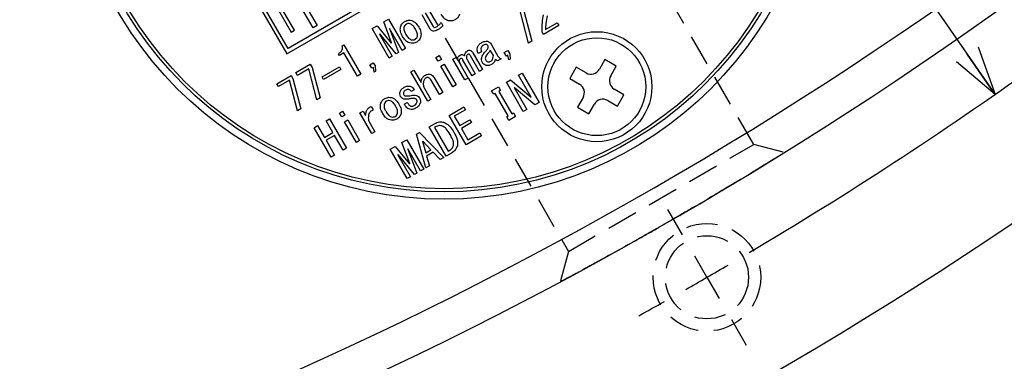
# Model space of a CAD drawing. Extents: x 0 to 1685, y 0 to 1188.
# Drawn here: x 1371 to 1451, y 459 to 487 of the extents above; entities that cross this region are included whole.
import ezdxf

# ---------------------------------------------------------------- set-up
doc = ezdxf.new("R2010")
doc.units = 0
doc.header["$LTSCALE"] = 2
doc.linetypes.add('HIDDEN', pattern=[1.905, 1.27, -0.635])
doc.layers.get('0').update_dxf_attribs({"linetype": 'CONTINUOUS'})
doc.styles.add('SLDTEXTSTYLE0', font='TXT', dxfattribs={"width": 0.7, "bigfont": 'bigfont'})
doc.dimstyles.new('SLDDIMSTYLE0', dxfattribs={"dimtxt": 7, "dimasz": 4, "dimexe": 0, "dimexo": 0.0625, "dimgap": 1.75, "dimtad": 3, "dimdec": 3, "dimrnd": 1e-09, "dimzin": 12, "dimtxsty": 'SLDTEXTSTYLE0', "dimblk1": 'OPEN30', "dimblk2": 'OPEN30', "dimsah": 1, "dimcen": 0, "dimazin": 3, "dimtol": 1, "dimtp": 0.2, "dimtm": 0.2, "dimtfac": 1, "dimtdec": 1, "dimtmove": 0, "dimatfit": 3, "dimtolj": 1})
doc.dimstyles.new('SLDDIMSTYLE1', dxfattribs={"dimtxt": 7, "dimasz": 4, "dimexe": 0, "dimexo": 0.0625, "dimgap": 1.75, "dimtad": 3, "dimdec": 4, "dimlfac": 2, "dimzin": 12, "dimtxsty": 'SLDTEXTSTYLE0', "dimblk1": 'OPEN30', "dimblk2": 'OPEN30', "dimsah": 1, "dimcen": 0.09, "dimazin": 3, "dimtfac": 1, "dimtdec": 3, "dimtofl": 0, "dimtmove": 0, "dimatfit": 3, "dimtolj": 1, "dimtzin": 12})

# ---------------------------------------------------------------- blocks, each defined once
blk = doc.blocks.new('_OPEN30')
at = {"color": 0, "linetype": 'BYBLOCK'}
for p, q in [((-1, 0.267949), (0, 0)), ((0, 0), (-1, -0.267949)), ((0, 0), (-1, 0))]:
    blk.add_line(p, q, dxfattribs=at)
blk = doc.blocks.new('_D_1')
at = {"color": 7, "linetype": 'CONTINUOUS'}
blk.add_line((1070.523, 1028.102), (1450.665, 481.249), dxfattribs=at)
blk.add_arc((1260.594, 754.675), 333, 121.44529, 125.14903, dxfattribs=at)
at = {"color": 7, "linetype": 'CONTINUOUS', "xscale": 4, "yscale": 4}
for p, rotation in [((1070.523, 1028.102, 136.738), 124.8049164098295), ((1450.665, 481.249, 136.738), 304.8049164098294)]:
    blk.add_blockref('_OPEN30', p, dxfattribs=dict(at, rotation=rotation))
at = {"color": 7, "linetype": 'CONTINUOUS', "attachment_point": 1, "rotation": 304.80492, "style": 'SLDTEXTSTYLE0'}
for s, insert, char_height in [('%%c', (1123.2, 968.132), 7), ('666', (1127.617, 961.777), 7), ('±0.2', (1135.625, 947.498), 5.6)]:
    blk.add_mtext(s, dxfattribs=dict(at, insert=insert, char_height=char_height))
blk = doc.blocks.new('_D_6')
at = {"color": 7, "linetype": 'CONTINUOUS'}
for p, q in [((1260.594, 1101.175), (1260.594, 1113.238)), ((1566.734, 931.425), (1571.119, 933.957))]:
    blk.add_line(p, q, dxfattribs=at)
blk.add_arc((1260.594, 754.675), 356.563, 30, 90, dxfattribs=at)
at = {"color": 7, "linetype": 'CONTINUOUS', "xscale": 4, "yscale": 4}
for p, rotation in [((1260.594, 1111.238, 136.738), 179.67863494239), ((1569.387, 932.957, 136.738), 300.3213650576102)]:
    blk.add_blockref('_OPEN30', p, dxfattribs=dict(at, rotation=rotation))
at = {"color": 7, "linetype": 'CONTINUOUS', "insert": (1473.459, 1052.01), "char_height": 7, "attachment_point": 1, "rotation": 323.12416, "style": 'SLDTEXTSTYLE0'}
blk.add_mtext('60°', dxfattribs=at)
blk = doc.blocks.new('SW_CENTERMARKSYMBOL_2')
at = {"color": 0, "linetype": 'CONTINUOUS'}
for p, q in [((164.5, -284.922), (163.3, -282.844)), ((166.5, -288.386), (165.5, -286.654)), ((166.5, -288.386), (167.5, -290.119)), ((168.5, -291.851), (169.7, -293.929))]:
    blk.add_line(p, q, dxfattribs=at)
for start, end in [(300.68824, 305.48547), (300, 300.34412), (299.65588, 300), (298.89882, 299.31176)]:
    blk.add_arc((0, 0), 333, start, end, dxfattribs=at)

msp = doc.modelspace()

# ---------------------------------------------------------------- linework, layer by layer
at = {"color": 7, "linetype": 'HIDDEN'}
for p, q in [((1430.922058, 477.158961), (1409.422058, 514.398054)), ((1394.266614, 505.648054), (1415.766614, 468.408961)), ((1415.766614, 468.408961), (1430.922058, 477.158961)), ((1433.330965, 476.513497), (1430.922058, 477.158961)), ((1415.766614, 468.408961), (1415.122012, 466.003274))]:
    msp.add_line(p, q, dxfattribs=at)
at = {"color": 7, "linetype": 'CONTINUOUS'}
for p, q in [((1385.376892, 497.305503), (1392.736892, 484.557609)), ((1392.854021, 484.994737), (1385.772253, 497.260718)), ((1393.373251, 486.495404), (1387.352367, 496.92388)), ((1387.075239, 496.76388), (1393.096123, 486.335404)), ((1399.505096, 488.834737), (1392.854021, 484.994737)), ((1394.888913, 486.687828), (1393.497726, 489.097434)), ((1394.115965, 488.796782), (1395.222406, 486.88037)), ((1392.736892, 484.557609), (1399.942224, 488.717609)), ((1412.501026, 485.443092), (1411.852308, 487.961959)), ((1412.125999, 488.085878), (1412.784613, 485.60682)), ((1400.665672, 487.177781), (1401.060227, 487.405578)), ((1401.310813, 485.462398), (1400.665672, 487.177781)), ((1401.060227, 487.405578), (1402.447835, 485.00217)), ((1404.466668, 486.59396), (1403.794352, 487.758447)), ((1404.056932, 487.910047), (1404.700774, 486.794881)), ((1405.350952, 487.120942), (1405.500444, 486.862015)), ((1393.096123, 486.335404), (1393.373251, 486.495404)), ((1395.222406, 486.88037), (1394.888913, 486.687828)), ((1399.71262, 486.627536), (1400.123158, 486.864561)), ((1401.100228, 484.224128), (1399.71262, 486.627536)), ((1400.123158, 486.864561), (1401.286153, 485.448161)), ((1401.14646, 486.649814), (1401.137784, 486.644805)), ((1401.137784, 486.644805), (1401.880662, 484.674712)), ((1402.185255, 484.850569), (1401.14646, 486.649814)), ((1413.721682, 486.147837), (1413.608311, 486.344202)), ((1414.979327, 486.873939), (1413.721682, 486.147837)), ((1413.882871, 486.552039), (1414.8446, 487.107293)), ((1414.8446, 487.107293), (1414.979327, 486.873939)), ((1400.348673, 486.189211), (1400.324013, 486.174974)), ((1400.324013, 486.174974), (1401.362808, 484.375729)), ((1401.683384, 484.560814), (1400.348673, 486.189211)), ((1412.784613, 485.60682), (1412.501026, 485.443092)), ((1397.262632, 485.213035), (1397.41059, 485.298459)), ((1397.41059, 485.298459), (1398.798199, 482.895051)), ((1401.286153, 485.448161), (1401.310813, 485.462398)), ((1402.447835, 485.00217), (1402.185255, 484.850569)), ((1408.665536, 484.739915), (1408.394279, 484.583304)), ((1409.631004, 484.426018), (1409.374733, 484.869893)), ((1409.445109, 485.3544), (1410.007482, 484.380341)), ((1410.524235, 484.662249), (1410.816041, 484.830723)), ((1410.816041, 484.830723), (1410.972652, 484.559466)), ((1397.040536, 484.43026), (1396.95643, 484.575935)), ((1397.402211, 484.639074), (1397.040536, 484.43026)), ((1398.506392, 482.726576), (1397.402211, 484.639074)), ((1401.362808, 484.375729), (1401.100228, 484.224128)), ((1401.880662, 484.674712), (1401.683384, 484.560814)), ((1404.932508, 484.27795), (1405.195088, 484.42955)), ((1405.117593, 483.957373), (1404.932508, 484.27795)), ((1405.380173, 484.108974), (1405.117593, 483.957373)), ((1405.195088, 484.42955), (1405.380173, 484.108974)), ((1406.319448, 484.125191), (1406.582028, 484.276792)), ((1407.294175, 482.436915), (1406.319448, 484.125191)), ((1406.582028, 484.276792), (1406.703045, 484.067184)), ((1407.886008, 482.778609), (1407.146196, 484.060001)), ((1407.501319, 484.051313), (1408.148588, 482.93021)), ((1408.49017, 483.127423), (1407.757477, 484.396485)), ((1407.95599, 484.659054), (1408.752751, 483.279024)), ((1410.269323, 484.154617), (1409.973406, 483.983769)), ((1410.692709, 484.370442), (1410.524235, 484.662249)), ((1410.824228, 484.446374), (1410.692709, 484.370442)), ((1410.881268, 484.062831), (1410.824228, 484.446374)), ((1411.004567, 484.134018), (1410.881268, 484.062831)), ((1410.972652, 484.559466), (1411.004567, 484.134018)), ((1418.757456, 484.092452), (1418.299123, 483.298595)), ((1419.681216, 483.559119), (1418.757456, 484.092452)), ((1393.489697, 483.03473), (1394.661033, 483.711001)), ((1394.536833, 483.328156), (1393.624424, 482.801376)), ((1395.185552, 480.809288), (1394.536833, 483.328156)), ((1394.661033, 483.711001), (1394.810525, 483.452074)), ((1394.810525, 483.452074), (1395.469138, 480.973017)), ((1395.635128, 482.678734), (1397.040731, 483.49026)), ((1397.158585, 483.286132), (1395.752981, 482.474607)), ((1397.040731, 483.49026), (1397.158585, 483.286132)), ((1399.521645, 483.673191), (1399.813452, 483.841666)), ((1399.69012, 483.381384), (1399.521645, 483.673191)), ((1399.821638, 483.457317), (1399.69012, 483.381384)), ((1399.813452, 483.841666), (1399.970062, 483.570409)), ((1399.878679, 483.073774), (1399.821638, 483.457317)), ((1400.001977, 483.14496), (1399.878679, 483.073774)), ((1399.970062, 483.570409), (1400.001977, 483.14496)), ((1402.873423, 483.089136), (1403.136003, 483.240737)), ((1404.261031, 480.685728), (1402.873423, 483.089136)), ((1403.136003, 483.240737), (1403.719732, 482.229689)), ((1405.345389, 483.562818), (1405.60797, 483.714419)), ((1406.320116, 481.874542), (1405.345389, 483.562818)), ((1405.60797, 483.714419), (1406.582697, 482.026142)), ((1406.909486, 483.709619), (1407.556755, 482.588515)), ((1408.752751, 483.279024), (1408.49017, 483.127423)), ((1416.412446, 483.464108), (1415.879112, 482.540348)), ((1417.206302, 483.005775), (1416.412446, 483.464108)), ((1419.222883, 482.765262), (1419.681216, 483.559119)), ((1391.911476, 482.123544), (1393.082812, 482.799815)), ((1392.958612, 482.416969), (1392.046203, 481.89019)), ((1393.60733, 479.898102), (1392.958612, 482.416969)), ((1393.082812, 482.799815), (1393.232303, 482.540888)), ((1393.232303, 482.540888), (1393.890917, 480.061831)), ((1393.624424, 482.801376), (1393.489697, 483.03473)), ((1395.752981, 482.474607), (1395.635128, 482.678734)), ((1398.798199, 482.895051), (1398.506392, 482.726576)), ((1405.222759, 481.240982), (1404.547016, 482.411405)), ((1404.759765, 482.649315), (1405.48534, 481.392583)), ((1407.556755, 482.588515), (1407.294175, 482.436915)), ((1408.148588, 482.93021), (1407.886008, 482.778609)), ((1410.690343, 482.238947), (1411.043799, 482.443015)), ((1411.043799, 482.443015), (1412.724274, 481.013026)), ((1411.689061, 482.815557), (1411.980868, 482.984032)), ((1412.728383, 481.015399), (1411.689061, 482.815557)), ((1411.980868, 482.984032), (1413.368476, 480.580624)), ((1415.879112, 482.540348), (1416.672969, 482.082015)), ((1392.046203, 481.89019), (1391.911476, 482.123544)), ((1403.162607, 481.628556), (1402.91601, 481.486183)), ((1404.004477, 481.736495), (1404.523611, 480.837329)), ((1406.582697, 482.026142), (1406.320116, 481.874542)), ((1409.490238, 481.546066), (1410.045081, 481.866405)), ((1409.658712, 481.254259), (1409.490238, 481.546066)), ((1410.045081, 481.866405), (1410.213556, 481.574598)), ((1410.213556, 481.574598), (1410.077927, 481.496293)), ((1410.077927, 481.496293), (1411.140978, 479.655035)), ((1412.077952, 479.835539), (1410.690343, 482.238947)), ((1411.343293, 481.810377), (1411.330963, 481.803259)), ((1411.330963, 481.803259), (1412.369758, 480.004014)), ((1413.02324, 480.381302), (1411.343293, 481.810377)), ((1420.30956, 481.214108), (1419.515703, 481.672442)), ((1395.469138, 480.973017), (1395.185552, 480.809288)), ((1404.523611, 480.837329), (1404.261031, 480.685728)), ((1405.48534, 481.392583), (1405.222759, 481.240982)), ((1409.786121, 481.327818), (1409.658712, 481.254259)), ((1410.849172, 479.48656), (1409.786121, 481.327818)), ((1412.724274, 481.013026), (1412.728383, 481.015399)), ((1416.965789, 480.989194), (1416.507456, 480.195338)), ((1418.98237, 480.748681), (1419.776227, 480.290348)), ((1419.776227, 480.290348), (1420.30956, 481.214108)), ((1393.890917, 480.061831), (1393.60733, 479.898102)), ((1397.041402, 479.722017), (1397.303982, 479.873618)), ((1397.303982, 479.873618), (1397.489067, 479.553042)), ((1398.711928, 479.732988), (1398.974509, 479.884588)), ((1398.974509, 479.884588), (1399.180949, 479.527023)), ((1399.640321, 480.268995), (1399.811168, 479.973079)), ((1402.346692, 480.450576), (1402.593289, 480.592949)), ((1406.004999, 479.533862), (1407.209215, 480.229117)), ((1407.343942, 479.995763), (1406.431533, 479.468983)), ((1407.209215, 480.229117), (1407.343942, 479.995763)), ((1412.369758, 480.004014), (1412.077952, 479.835539)), ((1413.368476, 480.580624), (1413.02324, 480.381302)), ((1416.507456, 480.195338), (1417.431216, 479.662004)), ((1417.431216, 479.662004), (1417.88955, 480.455861)), ((1395.951808, 479.09294), (1396.243615, 479.261415)), ((1396.507063, 478.131212), (1395.951808, 479.09294)), ((1396.243615, 479.261415), (1397.631223, 476.858007)), ((1397.226487, 479.401441), (1397.041402, 479.722017)), ((1397.489067, 479.553042), (1397.226487, 479.401441)), ((1397.454283, 479.006886), (1397.716864, 479.158487)), ((1397.716864, 479.158487), (1398.69159, 477.47021)), ((1399.686655, 478.044711), (1398.711928, 479.732988)), ((1399.422983, 479.107808), (1399.949235, 478.196312)), ((1407.392607, 477.130454), (1406.004999, 479.533862)), ((1406.431533, 479.468983), (1406.880534, 478.691289)), ((1406.880534, 478.691289), (1407.718964, 479.175357)), ((1407.718964, 479.175357), (1407.853691, 478.942003)), ((1410.721763, 479.413001), (1410.849172, 479.48656)), ((1410.890238, 479.121195), (1410.721763, 479.413001)), ((1411.445081, 479.441534), (1410.890238, 479.121195)), ((1411.140978, 479.655035), (1411.276606, 479.73334)), ((1411.276606, 479.73334), (1411.445081, 479.441534)), ((1394.96542, 478.523449), (1395.257227, 478.691923)), ((1396.353028, 476.120041), (1394.96542, 478.523449)), ((1395.257227, 478.691923), (1395.812481, 477.730195)), ((1398.42901, 477.318609), (1397.454283, 479.006886)), ((1404.389788, 478.60132), (1404.817223, 478.8481)), ((1405.777397, 476.197912), (1404.389788, 478.60132)), ((1404.95195, 478.614746), (1404.816322, 478.536441)), ((1404.816322, 478.536441), (1405.934476, 476.59974)), ((1407.853691, 478.942003), (1407.015261, 478.457935)), ((1407.015261, 478.457935), (1407.549687, 477.532283)), ((1395.812481, 477.730195), (1396.507063, 478.131212)), ((1396.641789, 477.897858), (1395.947208, 477.496841)), ((1395.947208, 477.496841), (1396.644835, 476.288515)), ((1397.339417, 476.689532), (1396.641789, 477.897858)), ((1398.69159, 477.47021), (1398.42901, 477.318609)), ((1399.949235, 478.196312), (1399.686655, 478.044711)), ((1402.153975, 477.310472), (1402.54853, 477.538269)), ((1402.54853, 477.538269), (1403.936139, 475.134861)), ((1403.337641, 477.993862), (1403.584238, 478.136235)), ((1404.108757, 475.234522), (1403.337641, 477.993862)), ((1403.584238, 478.136235), (1405.588339, 476.088759)), ((1408.658472, 477.861302), (1407.392607, 477.130454)), ((1407.549687, 477.532283), (1408.523745, 478.094656)), ((1408.523745, 478.094656), (1408.658472, 477.861302)), ((1397.631223, 476.858007), (1397.339417, 476.689532)), ((1401.200923, 476.760228), (1401.611461, 476.997252)), ((1402.588531, 474.35682), (1401.200923, 476.760228)), ((1401.611461, 476.997252), (1402.774456, 475.580852)), ((1402.799116, 475.59509), (1402.153975, 477.310472)), ((1402.634764, 476.782505), (1402.626087, 476.777496)), ((1402.626087, 476.777496), (1403.368965, 474.807403)), ((1403.673558, 474.98326), (1402.634764, 476.782505)), ((1403.850557, 477.418685), (1403.825898, 477.404448)), ((1403.825898, 477.404448), (1404.098451, 476.476779)), ((1404.517666, 476.718813), (1403.850557, 477.418685)), ((1404.098451, 476.476779), (1404.517666, 476.718813)), ((1405.934476, 476.59974), (1406.070105, 476.678045)), ((1396.644835, 476.288515), (1396.353028, 476.120041)), ((1401.836976, 476.321903), (1401.812317, 476.307666)), ((1401.812317, 476.307666), (1402.851111, 474.50842)), ((1403.171688, 474.693505), (1401.836976, 476.321903)), ((1404.714042, 476.521052), (1404.171528, 476.207832)), ((1404.171528, 476.207832), (1404.404673, 475.405369)), ((1405.292422, 475.917912), (1404.714042, 476.521052)), ((1405.588339, 476.088759), (1405.292422, 475.917912)), ((1406.204832, 476.444692), (1405.777397, 476.197912)), ((1402.774456, 475.580852), (1402.799116, 475.59509)), ((1403.936139, 475.134861), (1403.673558, 474.98326)), ((1404.404673, 475.405369), (1404.108757, 475.234522)), ((1402.851111, 474.50842), (1402.588531, 474.35682)), ((1403.368965, 474.807403), (1403.171688, 474.693505))]:
    msp.add_line(p, q, dxfattribs=at)
for centre, radius in [((1405.594336, 503.527863), 30.85), ((1405.594336, 503.527863), 30.25), ((1405.594336, 503.527863), 30), ((1418.094336, 481.877228), 4.5), ((1418.094336, 481.877228), 4)]:
    msp.add_circle(centre, radius, dxfattribs=at)
at = {"color": 7, "linetype": 'HIDDEN'}
for radius in [4.4, 3.4, 3.4]:
    msp.add_circle((1427.094336, 466.288771), radius, dxfattribs=at)
at = {"color": 7, "linetype": 'CONTINUOUS'}
for centre, radius, start, end in [((1260.594336, 754.67523), 324.5, 216.63606469, 323.36393531), ((1260.594336, 754.67523), 327.5, 216.5750068, 323.4249932), ((1260.594336, 754.67523), 342.5, 218.70595583, 321.29404417), ((1417.606302, 483.698595), 0.8, 240, 330), ((1419.915703, 482.365262), 0.8, 150, 240), ((1416.272969, 481.389194), 0.8, 330, 60), ((1418.58237, 480.055861), 0.8, 60, 150)]:
    msp.add_arc(centre, radius, start, end, dxfattribs=at)
for points, knots in [([(1402.030881, 486.74944), (1402.071486, 486.856999), (1402.144083, 487.049307), (1402.311666, 487.165862), (1402.385517, 487.217226)], [0, 0, 0, 0, 0.559311505, 1, 1, 1, 1]), ([(1402.385517, 487.217226), (1402.488825, 487.260995), (1402.673703, 487.339324), (1402.869314, 487.300478), (1402.95562, 487.283338)], [0, 0, 0, 0, 0.5587852644, 1, 1, 1, 1]), ([(1402.95562, 487.283338), (1403.0258, 487.254935), (1403.166351, 487.19805), (1403.362709, 487.007056), (1403.466656, 486.843634), (1403.530186, 486.743754)], [0, 0, 0, 0, 0.279413543, 0.559593242, 1, 1, 1, 1]), ([(1404.976357, 486.773151), (1405.056134, 486.827637), (1405.19868, 486.924994), (1405.304399, 487.061037), (1405.350952, 487.120942)], [0, 0, 0, 0, 0.55965905, 1, 1, 1, 1]), ([(1405.934781, 487.277178), (1405.865673, 487.304765), (1405.727291, 487.360006), (1405.532421, 487.5458), (1405.429958, 487.706323), (1405.367334, 487.804432)], [0, 0, 0, 0, 0.279480611, 0.559628018, 1, 1, 1, 1]), ([(1406.516687, 487.351322), (1406.411553, 487.305406), (1406.223493, 487.223273), (1406.023132, 487.260682), (1405.934781, 487.277178)], [0, 0, 0, 0, 0.559041784, 1, 1, 1, 1]), ([(1406.85952, 487.811076), (1406.820613, 487.705677), (1406.75108, 487.517314), (1406.588357, 487.402077), (1406.516687, 487.351322)], [0, 0, 0, 0, 0.559555604, 1, 1, 1, 1]), ([(1413.608311, 486.344202), (1413.608975, 486.610592), (1413.610162, 487.086361), (1413.691561, 487.554841), (1413.727383, 487.761012)], [0, 0, 0, 0, 0.55991366, 1, 1, 1, 1]), ([(1414.019111, 487.682844), (1413.980686, 487.473256), (1413.912072, 487.098996), (1413.891793, 486.719163), (1413.882871, 486.552039)], [0, 0, 0, 0, 0.560005439, 1, 1, 1, 1]), ([(1402.210892, 485.982059), (1402.13646, 486.117195), (1402.003928, 486.357814), (1402.022667, 486.630082), (1402.030881, 486.74944)], [0, 0, 0, 0, 0.5616175242, 1, 1, 1, 1]), ([(1402.318794, 486.734828), (1402.313021, 486.675871), (1402.301447, 486.557664), (1402.367917, 486.353995), (1402.438812, 486.220358), (1402.482149, 486.138669)], [0, 0, 0, 0, 0.278921126, 0.5592241, 1, 1, 1, 1]), ([(1402.513653, 486.995288), (1402.462758, 486.957156), (1402.371678, 486.888917), (1402.334984, 486.782), (1402.318794, 486.734828)], [0, 0, 0, 0, 0.558794953, 1, 1, 1, 1]), ([(1402.824318, 487.026693), (1402.764148, 487.038111), (1402.656695, 487.058502), (1402.557363, 487.014605), (1402.513653, 486.995288)], [0, 0, 0, 0, 0.559967064, 1, 1, 1, 1]), ([(1403.258929, 486.587144), (1403.198689, 486.691534), (1403.091582, 486.87714), (1402.905669, 486.981171), (1402.824318, 487.026693)], [0, 0, 0, 0, 0.562425221, 1, 1, 1, 1]), ([(1403.415165, 486.003315), (1403.421248, 486.060944), (1403.43344, 486.176464), (1403.370397, 486.376339), (1403.301218, 486.507169), (1403.258929, 486.587144)], [0, 0, 0, 0, 0.2790003188, 0.5592622817, 1, 1, 1, 1]), ([(1403.530186, 486.743754), (1403.602935, 486.610654), (1403.732497, 486.37361), (1403.712046, 486.106035), (1403.703078, 485.988703)], [0, 0, 0, 0, 0.561501047, 1, 1, 1, 1]), ([(1405.074094, 486.518441), (1405.01641, 486.488262), (1404.901433, 486.428109), (1404.716417, 486.397607), (1404.554044, 486.466059), (1404.495856, 486.551235), (1404.466668, 486.59396)], [0, 0, 0, 0, 0.281412357, 0.560919962, 0.779753251, 1, 1, 1, 1]), ([(1404.700774, 486.794881), (1404.716511, 486.773349), (1404.740181, 486.740963), (1404.79031, 486.722319), (1404.869147, 486.717696), (1404.92874, 486.74852), (1404.976357, 486.773151)], [0, 0, 0, 0, 0.249334339, 0.375016847, 0.500611713, 1, 1, 1, 1]), ([(1405.500444, 486.862015), (1405.425661, 486.791793), (1405.292161, 486.666435), (1405.140707, 486.563649), (1405.074094, 486.518441)], [0, 0, 0, 0, 0.560175097, 1, 1, 1, 1]), ([(1402.778339, 485.454805), (1402.709231, 485.482392), (1402.570849, 485.537633), (1402.375979, 485.723428), (1402.273516, 485.88395), (1402.210892, 485.982059)], [0, 0, 0, 0, 0.279480611, 0.559628018, 1, 1, 1, 1]), ([(1402.482149, 486.138669), (1402.541372, 486.036678), (1402.64669, 485.855302), (1402.82959, 485.755244), (1402.909641, 485.71145)], [0, 0, 0, 0, 0.562323875, 1, 1, 1, 1]), ([(1403.360244, 485.528949), (1403.255111, 485.483033), (1403.067051, 485.400901), (1402.86669, 485.438309), (1402.778339, 485.454805)], [0, 0, 0, 0, 0.559041784, 1, 1, 1, 1]), ([(1402.909641, 485.71145), (1402.972479, 485.700673), (1403.084781, 485.681411), (1403.187426, 485.729009), (1403.232636, 485.749973)], [0, 0, 0, 0, 0.559547436, 1, 1, 1, 1]), ([(1403.232636, 485.749973), (1403.280631, 485.787519), (1403.366586, 485.854761), (1403.400284, 485.957807), (1403.415165, 486.003315)], [0, 0, 0, 0, 0.558365384, 1, 1, 1, 1]), ([(1403.703078, 485.988703), (1403.664171, 485.883304), (1403.594638, 485.694941), (1403.431915, 485.579704), (1403.360244, 485.528949)], [0, 0, 0, 0, 0.559555604, 1, 1, 1, 1]), ([(1408.653443, 485.472724), (1408.739652, 485.52089), (1408.893114, 485.606633), (1409.067446, 485.596083), (1409.143845, 485.591459)], [0, 0, 0, 0, 0.56175884, 1, 1, 1, 1]), ([(1409.143845, 485.591459), (1409.213492, 485.56366), (1409.338122, 485.513915), (1409.412358, 485.403231), (1409.445109, 485.3544)], [0, 0, 0, 0, 0.558826471, 1, 1, 1, 1]), ([(1396.95643, 484.575935), (1397.017605, 484.615037), (1397.139662, 484.693054), (1397.264191, 484.858766), (1397.303917, 485.0464), (1397.276405, 485.157447), (1397.262632, 485.213035)], [0, 0, 0, 0, 0.280751894, 0.560158525, 0.779819933, 1, 1, 1, 1]), ([(1407.282548, 484.401761), (1407.290254, 484.491749), (1407.304003, 484.652309), (1407.427726, 484.752441), (1407.482107, 484.796453)], [0, 0, 0, 0, 0.5604634961, 1, 1, 1, 1]), ([(1407.482107, 484.796453), (1407.528947, 484.821277), (1407.612478, 484.865545), (1407.705776, 484.855168), (1407.746757, 484.850609)], [0, 0, 0, 0, 0.560755621, 1, 1, 1, 1]), ([(1407.746757, 484.850609), (1407.772169, 484.840724), (1407.823035, 484.820936), (1407.895208, 484.753662), (1407.932931, 484.694946), (1407.95599, 484.659054)], [0, 0, 0, 0, 0.279578009, 0.55961757, 1, 1, 1, 1]), ([(1408.394279, 484.583304), (1408.356246, 484.675177), (1408.288291, 484.839327), (1408.318625, 485.013264), (1408.331982, 485.089851)], [0, 0, 0, 0, 0.559691721, 1, 1, 1, 1]), ([(1408.331982, 485.089851), (1408.371685, 485.178761), (1408.442826, 485.338074), (1408.588894, 485.431457), (1408.653443, 485.472724)], [0, 0, 0, 0, 0.5580864809, 1, 1, 1, 1]), ([(1408.627013, 485.062909), (1408.618404, 485.000495), (1408.603002, 484.888843), (1408.646398, 484.785492), (1408.665536, 484.739915)], [0, 0, 0, 0, 0.559002981, 1, 1, 1, 1]), ([(1408.781579, 485.250787), (1408.74194, 485.224151), (1408.671149, 485.176582), (1408.6405, 485.097645), (1408.627013, 485.062909)], [0, 0, 0, 0, 0.559949398, 1, 1, 1, 1]), ([(1409.031991, 485.329603), (1408.982285, 485.324485), (1408.893124, 485.315306), (1408.815797, 485.270579), (1408.781579, 485.250787)], [0, 0, 0, 0, 0.557492191, 1, 1, 1, 1]), ([(1408.858625, 484.604797), (1408.931549, 484.682913), (1409.061448, 484.82206), (1409.163353, 484.982684), (1409.20805, 485.053135)], [0, 0, 0, 0, 0.561391391, 1, 1, 1, 1]), ([(1409.184275, 485.236686), (1409.161345, 485.263313), (1409.120228, 485.311059), (1409.059051, 485.323916), (1409.031991, 485.329603)], [0, 0, 0, 0, 0.557680474, 1, 1, 1, 1]), ([(1409.374733, 484.869893), (1409.334296, 484.80309), (1409.262077, 484.68378), (1409.17099, 484.578273), (1409.130904, 484.53184)], [0, 0, 0, 0, 0.559910297, 1, 1, 1, 1]), ([(1409.20805, 485.053135), (1409.21241, 485.088764), (1409.220189, 485.152328), (1409.19524, 485.210931), (1409.184275, 485.236686)], [0, 0, 0, 0, 0.560512731, 1, 1, 1, 1]), ([(1406.703045, 484.067184), (1406.710751, 484.157172), (1406.7245, 484.317733), (1406.848223, 484.417865), (1406.902604, 484.461877)], [0, 0, 0, 0, 0.5604634961, 1, 1, 1, 1]), ([(1406.839184, 484.030706), (1406.836186, 483.96719), (1406.830805, 483.853201), (1406.885339, 483.753684), (1406.909486, 483.709619)], [0, 0, 0, 0, 0.5572064084, 1, 1, 1, 1]), ([(1406.93922, 484.17066), (1406.912923, 484.149813), (1406.86585, 484.112494), (1406.84735, 484.055751), (1406.839184, 484.030706)], [0, 0, 0, 0, 0.558614469, 1, 1, 1, 1]), ([(1406.902604, 484.461877), (1406.937994, 484.47864), (1407.008677, 484.512123), (1407.154518, 484.504667), (1407.234009, 484.440775), (1407.282548, 484.401761)], [0, 0, 0, 0, 0.280795897, 0.56083372, 1, 1, 1, 1]), ([(1407.046884, 484.183501), (1407.025929, 484.187137), (1406.988482, 484.193635), (1406.954281, 484.177685), (1406.93922, 484.17066)], [0, 0, 0, 0, 0.559601255, 1, 1, 1, 1]), ([(1407.146196, 484.060001), (1407.13136, 484.086174), (1407.104908, 484.132842), (1407.06459, 484.168042), (1407.046884, 484.183501)], [0, 0, 0, 0, 0.5608349953, 1, 1, 1, 1]), ([(1407.431017, 484.372401), (1407.428019, 484.308885), (1407.422638, 484.194896), (1407.477172, 484.095379), (1407.501319, 484.051313)], [0, 0, 0, 0, 0.557206408, 1, 1, 1, 1]), ([(1407.518723, 484.505236), (1407.495512, 484.484882), (1407.453898, 484.44839), (1407.438033, 484.395702), (1407.431017, 484.372401)], [0, 0, 0, 0, 0.55776516, 1, 1, 1, 1]), ([(1407.638717, 484.525196), (1407.615109, 484.528095), (1407.572845, 484.533285), (1407.535296, 484.513826), (1407.518723, 484.505236)], [0, 0, 0, 0, 0.558608775, 1, 1, 1, 1]), ([(1407.757477, 484.396485), (1407.740268, 484.425314), (1407.709579, 484.476726), (1407.660344, 484.510403), (1407.638717, 484.525196)], [0, 0, 0, 0, 0.5607553291, 1, 1, 1, 1]), ([(1408.731274, 483.857239), (1408.697741, 483.931325), (1408.637794, 484.063771), (1408.663411, 484.205847), (1408.674699, 484.26845)], [0, 0, 0, 0, 0.559370953, 1, 1, 1, 1]), ([(1408.674699, 484.26845), (1408.697733, 484.337604), (1408.738882, 484.461141), (1408.822024, 484.560887), (1408.858625, 484.604797)], [0, 0, 0, 0, 0.559776343, 1, 1, 1, 1]), ([(1408.974941, 484.260958), (1408.970936, 484.219907), (1408.963763, 484.1464), (1408.997887, 484.081432), (1409.012953, 484.052747)], [0, 0, 0, 0, 0.5584685476, 1, 1, 1, 1]), ([(1409.130904, 484.53184), (1409.093146, 484.486086), (1409.025726, 484.404389), (1408.990458, 484.304781), (1408.974941, 484.260958)], [0, 0, 0, 0, 0.56004462, 1, 1, 1, 1]), ([(1409.012953, 484.052747), (1409.036565, 484.015511), (1409.078677, 483.9491), (1409.150035, 483.917343), (1409.181382, 483.903392)], [0, 0, 0, 0, 0.560698615, 1, 1, 1, 1]), ([(1409.181382, 483.903392), (1409.227555, 483.901488), (1409.310327, 483.898076), (1409.382389, 483.937991), (1409.414253, 483.955641)], [0, 0, 0, 0, 0.557824605, 1, 1, 1, 1]), ([(1409.414253, 483.955641), (1409.455175, 483.986153), (1409.537111, 484.047246), (1409.617071, 484.216064), (1409.625719, 484.346376), (1409.631004, 484.426018)], [0, 0, 0, 0, 0.279517437, 0.559669953, 1, 1, 1, 1]), ([(1409.817834, 484.139329), (1409.77677, 484.036124), (1409.703305, 483.85149), (1409.539934, 483.740746), (1409.467882, 483.691905)], [0, 0, 0, 0, 0.558971294, 1, 1, 1, 1]), ([(1409.973406, 483.983769), (1409.937293, 484.0057), (1409.872461, 484.045071), (1409.834604, 484.110393), (1409.817834, 484.139329)], [0, 0, 0, 0, 0.557017083, 1, 1, 1, 1]), ([(1410.007482, 484.380341), (1410.046789, 484.326812), (1410.117079, 484.231089), (1410.222745, 484.178013), (1410.269323, 484.154617)], [0, 0, 0, 0, 0.559203769, 1, 1, 1, 1]), ([(1409.032539, 483.620179), (1408.962977, 483.648089), (1408.838512, 483.698026), (1408.764099, 483.808505), (1408.731274, 483.857239)], [0, 0, 0, 0, 0.558886671, 1, 1, 1, 1]), ([(1409.467882, 483.691905), (1409.390004, 483.65428), (1409.250924, 483.587087), (1409.099272, 483.610067), (1409.032539, 483.620179)], [0, 0, 0, 0, 0.559958732, 1, 1, 1, 1]), ([(1403.719732, 482.229689), (1403.724954, 482.270925), (1403.734279, 482.344556), (1403.750479, 482.416973), (1403.757606, 482.448834)], [0, 0, 0, 0, 0.560034329, 1, 1, 1, 1]), ([(1403.757606, 482.448834), (1403.795179, 482.535988), (1403.862476, 482.692088), (1404.004159, 482.783995), (1404.066738, 482.824588)], [0, 0, 0, 0, 0.55831872, 1, 1, 1, 1]), ([(1403.913705, 482.29236), (1403.900424, 482.183224), (1403.87664, 481.987788), (1403.965319, 481.813469), (1404.004477, 481.736495)], [0, 0, 0, 0, 0.558427116, 1, 1, 1, 1]), ([(1404.094327, 482.57748), (1404.068328, 482.558115), (1404.016281, 482.519349), (1403.954012, 482.419932), (1403.928996, 482.340755), (1403.913705, 482.29236)], [0, 0, 0, 0, 0.279584352, 0.559671217, 1, 1, 1, 1]), ([(1404.066738, 482.824588), (1404.138887, 482.860213), (1404.267701, 482.923817), (1404.408774, 482.902757), (1404.47083, 482.893493)], [0, 0, 0, 0, 0.560107816, 1, 1, 1, 1]), ([(1404.334317, 482.617399), (1404.287128, 482.623085), (1404.202644, 482.633263), (1404.127499, 482.594564), (1404.094327, 482.57748)], [0, 0, 0, 0, 0.55856096, 1, 1, 1, 1]), ([(1404.547016, 482.411405), (1404.516818, 482.460177), (1404.462945, 482.547189), (1404.373588, 482.595964), (1404.334317, 482.617399)], [0, 0, 0, 0, 0.560519552, 1, 1, 1, 1]), ([(1404.47083, 482.893493), (1404.538016, 482.863243), (1404.658405, 482.809036), (1404.7287, 482.698267), (1404.759765, 482.649315)], [0, 0, 0, 0, 0.55806419, 1, 1, 1, 1]), ([(1401.999649, 481.450316), (1402.017157, 481.495966), (1402.052203, 481.587341), (1402.170931, 481.718577), (1402.276211, 481.786477), (1402.340558, 481.827978)], [0, 0, 0, 0, 0.279620775, 0.559701517, 1, 1, 1, 1]), ([(1402.468694, 481.606041), (1402.423946, 481.579695), (1402.344338, 481.532825), (1402.301228, 481.451756), (1402.28235, 481.416256)], [0, 0, 0, 0, 0.562098643, 1, 1, 1, 1]), ([(1402.340558, 481.827978), (1402.426381, 481.869714), (1402.579624, 481.944237), (1402.746929, 481.918945), (1402.820538, 481.907817)], [0, 0, 0, 0, 0.560036286, 1, 1, 1, 1]), ([(1402.708684, 481.64596), (1402.661494, 481.651645), (1402.577011, 481.661824), (1402.501866, 481.623124), (1402.468694, 481.606041)], [0, 0, 0, 0, 0.55856096, 1, 1, 1, 1]), ([(1402.91601, 481.486183), (1402.884741, 481.526172), (1402.828956, 481.597516), (1402.745404, 481.63117), (1402.708684, 481.64596)], [0, 0, 0, 0, 0.560512731, 1, 1, 1, 1]), ([(1402.820538, 481.907817), (1402.901574, 481.87587), (1403.046549, 481.818719), (1403.127087, 481.686755), (1403.162607, 481.628556)], [0, 0, 0, 0, 0.558971245, 1, 1, 1, 1]), ([(1400.407701, 480.449006), (1400.448306, 480.556566), (1400.520903, 480.748873), (1400.688486, 480.865428), (1400.762337, 480.916792)], [0, 0, 0, 0, 0.559311505, 1, 1, 1, 1]), ([(1400.890473, 480.694854), (1400.839578, 480.656722), (1400.748498, 480.588483), (1400.711804, 480.481566), (1400.695614, 480.434394)], [0, 0, 0, 0, 0.558794953, 1, 1, 1, 1]), ([(1400.762337, 480.916792), (1400.865644, 480.960561), (1401.050523, 481.03889), (1401.246134, 481.000044), (1401.33244, 480.982904)], [0, 0, 0, 0, 0.5587852644, 1, 1, 1, 1]), ([(1401.201138, 480.726259), (1401.140968, 480.737677), (1401.033515, 480.758068), (1400.934183, 480.714171), (1400.890473, 480.694854)], [0, 0, 0, 0, 0.559967064, 1, 1, 1, 1]), ([(1401.635749, 480.28671), (1401.575509, 480.3911), (1401.468402, 480.576706), (1401.282489, 480.680737), (1401.201138, 480.726259)], [0, 0, 0, 0, 0.562425221, 1, 1, 1, 1]), ([(1401.33244, 480.982904), (1401.40262, 480.954501), (1401.543171, 480.897616), (1401.739529, 480.706622), (1401.843476, 480.5432), (1401.907006, 480.44332)], [0, 0, 0, 0, 0.279413543, 0.559593242, 1, 1, 1, 1]), ([(1402.034868, 481.076094), (1402.007909, 481.144307), (1401.959625, 481.266478), (1401.987387, 481.393995), (1401.999649, 481.450316)], [0, 0, 0, 0, 0.5583292828, 1, 1, 1, 1]), ([(1402.302446, 480.868905), (1402.24075, 480.89298), (1402.130391, 480.936043), (1402.064099, 481.033237), (1402.034868, 481.076094)], [0, 0, 0, 0, 0.559060232, 1, 1, 1, 1]), ([(1402.28235, 481.416256), (1402.274683, 481.377048), (1402.261, 481.307069), (1402.288723, 481.241909), (1402.300913, 481.213256)], [0, 0, 0, 0, 0.56027853, 1, 1, 1, 1]), ([(1402.300913, 481.213256), (1402.321267, 481.190045), (1402.357759, 481.148431), (1402.410448, 481.132567), (1402.433749, 481.125551)], [0, 0, 0, 0, 0.5577651601, 1, 1, 1, 1]), ([(1402.830349, 480.894213), (1402.732158, 480.876095), (1402.557061, 480.843786), (1402.38015, 480.861239), (1402.302446, 480.868905)], [0, 0, 0, 0, 0.560779791, 1, 1, 1, 1]), ([(1402.433749, 481.125551), (1402.523313, 481.119931), (1402.683579, 481.109875), (1402.840984, 481.140605), (1402.910424, 481.154162)], [0, 0, 0, 0, 0.558845413, 1, 1, 1, 1]), ([(1403.199359, 480.909984), (1403.130126, 480.91613), (1403.006252, 480.927126), (1402.884191, 480.904287), (1402.830349, 480.894213)], [0, 0, 0, 0, 0.558893799, 1, 1, 1, 1]), ([(1402.910424, 481.154162), (1402.988736, 481.169325), (1403.12845, 481.196376), (1403.268924, 481.175711), (1403.330661, 481.166629)], [0, 0, 0, 0, 0.560510284, 1, 1, 1, 1]), ([(1403.358762, 480.804737), (1403.334449, 480.832788), (1403.290866, 480.883072), (1403.227415, 480.901733), (1403.199359, 480.909984)], [0, 0, 0, 0, 0.5578357824, 1, 1, 1, 1]), ([(1403.330661, 481.166629), (1403.396087, 481.138506), (1403.513259, 481.08814), (1403.582083, 480.981761), (1403.612478, 480.93478)], [0, 0, 0, 0, 0.558367349, 1, 1, 1, 1]), ([(1403.384444, 480.589408), (1403.391704, 480.631311), (1403.40468, 480.706202), (1403.372803, 480.774607), (1403.358762, 480.804737)], [0, 0, 0, 0, 0.559535319, 1, 1, 1, 1]), ([(1403.612478, 480.93478), (1403.641913, 480.86852), (1403.694564, 480.750001), (1403.670595, 480.623469), (1403.660026, 480.567678)], [0, 0, 0, 0, 0.55907657, 1, 1, 1, 1]), ([(1399.180949, 479.527023), (1399.18934, 479.613523), (1399.206101, 479.786302), (1399.302385, 480.012181), (1399.454591, 480.181272), (1399.578395, 480.239746), (1399.640321, 480.268995)], [0, 0, 0, 0, 0.280434456, 0.560151639, 0.779989863, 1, 1, 1, 1]), ([(1399.811168, 479.973079), (1399.721437, 479.930698), (1399.54216, 479.846024), (1399.376616, 479.513751), (1399.405378, 479.261937), (1399.422983, 479.107808)], [0, 0, 0, 0, 0.279916571, 0.55925331, 1, 1, 1, 1]), ([(1400.587712, 479.681625), (1400.51328, 479.816761), (1400.380748, 480.05738), (1400.399487, 480.329648), (1400.407701, 480.449006)], [0, 0, 0, 0, 0.561617524, 1, 1, 1, 1]), ([(1400.695614, 480.434394), (1400.689841, 480.375437), (1400.678267, 480.25723), (1400.744737, 480.053561), (1400.815632, 479.919924), (1400.858968, 479.838235)], [0, 0, 0, 0, 0.278921126, 0.5592241, 1, 1, 1, 1]), ([(1401.791985, 479.702881), (1401.798068, 479.76051), (1401.81026, 479.87603), (1401.747217, 480.075905), (1401.678038, 480.206735), (1401.635749, 480.28671)], [0, 0, 0, 0, 0.279000319, 0.559262282, 1, 1, 1, 1]), ([(1401.907006, 480.44332), (1401.979755, 480.31022), (1402.109316, 480.073177), (1402.088866, 479.805601), (1402.079898, 479.688269)], [0, 0, 0, 0, 0.561501047, 1, 1, 1, 1]), ([(1402.786514, 480.030475), (1402.731963, 480.051952), (1402.622738, 480.094954), (1402.470149, 480.242745), (1402.393521, 480.371742), (1402.346692, 480.450576)], [0, 0, 0, 0, 0.279545003, 0.559712428, 1, 1, 1, 1]), ([(1402.593289, 480.592949), (1402.634141, 480.52727), (1402.691044, 480.435787), (1402.783719, 480.330271), (1402.839015, 480.303684), (1402.86659, 480.290425)], [0, 0, 0, 0, 0.560619945, 0.780884627, 1, 1, 1, 1]), ([(1403.315285, 480.139702), (1403.22162, 480.090557), (1403.054639, 480.002945), (1402.868321, 480.022076), (1402.786514, 480.030475)], [0, 0, 0, 0, 0.560933194, 1, 1, 1, 1]), ([(1402.86659, 480.290425), (1402.927567, 480.28632), (1403.036961, 480.278956), (1403.13289, 480.330704), (1403.175347, 480.353607)], [0, 0, 0, 0, 0.557417157, 1, 1, 1, 1]), ([(1403.175347, 480.353607), (1403.227673, 480.386548), (1403.320948, 480.445268), (1403.365073, 480.545434), (1403.384444, 480.589408)], [0, 0, 0, 0, 0.560987312, 1, 1, 1, 1]), ([(1403.660026, 480.567678), (1403.618765, 480.468597), (1403.544899, 480.291226), (1403.385599, 480.186103), (1403.315285, 480.139702)], [0, 0, 0, 0, 0.558606729, 1, 1, 1, 1]), ([(1401.155159, 479.154371), (1401.08605, 479.181959), (1400.947669, 479.237199), (1400.752798, 479.422994), (1400.650336, 479.583516), (1400.587712, 479.681625)], [0, 0, 0, 0, 0.2794806105, 0.559628018, 1, 1, 1, 1]), ([(1400.858968, 479.838235), (1400.918192, 479.736244), (1401.02351, 479.554868), (1401.20641, 479.45481), (1401.286461, 479.411016)], [0, 0, 0, 0, 0.562323875, 1, 1, 1, 1]), ([(1401.737064, 479.228515), (1401.631931, 479.1826), (1401.443871, 479.100467), (1401.24351, 479.137875), (1401.155159, 479.154371)], [0, 0, 0, 0, 0.559041784, 1, 1, 1, 1]), ([(1401.286461, 479.411016), (1401.349299, 479.400239), (1401.461601, 479.380977), (1401.564246, 479.428575), (1401.609456, 479.449539)], [0, 0, 0, 0, 0.559547436, 1, 1, 1, 1]), ([(1401.609456, 479.449539), (1401.657451, 479.487085), (1401.743406, 479.554328), (1401.777103, 479.657373), (1401.791985, 479.702881)], [0, 0, 0, 0, 0.558365384, 1, 1, 1, 1]), ([(1402.079898, 479.688269), (1402.04099, 479.58287), (1401.971458, 479.394507), (1401.808735, 479.27927), (1401.737064, 479.228515)], [0, 0, 0, 0, 0.559555604, 1, 1, 1, 1]), ([(1404.817223, 478.8481), (1404.947911, 478.91275), (1405.181213, 479.028162), (1405.437013, 478.991223), (1405.549522, 478.974976)], [0, 0, 0, 0, 0.56016879, 1, 1, 1, 1]), ([(1405.427245, 478.674222), (1405.334669, 478.689585), (1405.169132, 478.717055), (1405.01839, 478.646044), (1404.95195, 478.614746)], [0, 0, 0, 0, 0.559243976, 1, 1, 1, 1]), ([(1406.094353, 477.97435), (1405.996928, 478.130729), (1405.861216, 478.348563), (1405.627244, 478.586598), (1405.493813, 478.645057), (1405.427245, 478.674222)], [0, 0, 0, 0, 0.560459755, 0.780716761, 1, 1, 1, 1]), ([(1405.549522, 478.974976), (1405.65428, 478.930776), (1405.864194, 478.842208), (1406.152765, 478.548868), (1406.307818, 478.302759), (1406.4026, 478.152316)], [0, 0, 0, 0, 0.279148663, 0.559356756, 1, 1, 1, 1]), ([(1406.364999, 477.07846), (1406.370547, 477.167718), (1406.381683, 477.346876), (1406.268138, 477.649796), (1406.160282, 477.851224), (1406.094353, 477.97435)], [0, 0, 0, 0, 0.278479992, 0.558961752, 1, 1, 1, 1]), ([(1406.4026, 478.152316), (1406.512456, 477.959614), (1406.707823, 477.616914), (1406.696684, 477.224975), (1406.691808, 477.053426)], [0, 0, 0, 0, 0.562305537, 1, 1, 1, 1]), ([(1406.070105, 476.678045), (1406.147305, 476.737014), (1406.285485, 476.84256), (1406.340653, 477.006231), (1406.364999, 477.07846)], [0, 0, 0, 0, 0.558695901, 1, 1, 1, 1]), ([(1406.691808, 477.053426), (1406.633774, 476.912621), (1406.529903, 476.660607), (1406.30436, 476.510799), (1406.204832, 476.444692)], [0, 0, 0, 0, 0.5587184046, 1, 1, 1, 1])]:
    msp.add_open_spline(points, degree=3, knots=knots, dxfattribs=at)
at = {"color": 7, "linetype": 'HIDDEN'}
msp.add_open_spline([(1425.74619, 471.865903), (1426.347301, 472.216934), (1426.928461, 472.558879), (1428.052641, 473.224714), (1428.59983, 473.55114), (1429.614079, 474.159765), (1430.08584, 474.444717), (1430.740569, 474.842111), (1430.950289, 474.969756), (1431.343023, 475.209331), (1431.52724, 475.321989), (1431.871987, 475.533228), (1432.032515, 475.631808), (1432.329798, 475.814671), (1432.467066, 475.89927), (1432.838405, 476.128438), (1433.029738, 476.246948), (1433.235717, 476.374655), (1433.290773, 476.408824), (1433.373031, 476.459891), (1433.399981, 476.476633), (1433.437369, 476.499859), (1433.405784, 476.480219), (1433.273709, 476.398234), (1433.215107, 476.36187), (1433.069964, 476.271899), (1432.983938, 476.218611), (1432.6865, 476.034617), (1432.436114, 475.879999), (1431.979482, 475.59923), (1431.813593, 475.497404), (1431.461692, 475.281889), (1431.088031, 475.053503), (1430.67119, 474.799937), (1430.232303, 474.533701), (1430.000691, 474.393558), (1429.279338, 473.958406), (1428.769382, 473.652461), (1427.961429, 473.171048), (1427.684891, 473.006798), (1427.116838, 472.670593), (1426.826089, 472.499099), (1425.950956, 471.98477), (1425.357501, 471.63842), (1424.452042, 471.113907), (1424.145892, 470.937216), (1423.53918, 470.588359), (1423.238447, 470.416086), (1422.343942, 469.905522), (1421.757777, 469.573439), (1420.606855, 468.9259), (1420.061265, 468.621219), (1419.286652, 468.191224), (1419.035757, 468.052406), (1418.548948, 467.783843), (1418.312917, 467.654039), (1417.642852, 467.286516), (1417.240943, 467.067414), (1416.704891, 466.776314), (1416.536661, 466.685174), (1416.227462, 466.517963), (1416.086881, 466.442097), (1415.705991, 466.236835), (1415.506156, 466.129558), (1415.289765, 466.013523), (1415.232132, 465.982653), (1415.147078, 465.937109), (1415.091524, 465.907384), (1415.094221, 465.908827), (1415.126484, 465.926091), (1415.157688, 465.942788), (1415.295244, 466.016452), (1415.444109, 466.096208), (1415.751101, 466.261219), (1415.867478, 466.323841), (1416.129184, 466.46492), (1416.274085, 466.543147), (1416.742836, 466.796745), (1417.102912, 466.99219), (1417.714671, 467.326132), (1417.9319, 467.444996), (1418.384628, 467.693453), (1418.619488, 467.822692), (1419.34885, 468.225299), (1419.867889, 468.513411), (1420.697257, 468.977129), (1420.980659, 469.136117), (1421.552083, 469.457837), (1421.841417, 469.621302), (1422.427218, 469.953468), (1422.723686, 470.122171), (1423.323867, 470.464975), (1423.62906, 470.63993), (1424.540614, 471.164455), (1425.145079, 471.514873), (1425.74619, 471.865903)], degree=3, knots=[0, 0, 0, 0, 0.03125, 0.03125, 0.0625, 0.0625, 0.09375, 0.09375, 0.109375, 0.109375, 0.125, 0.125, 0.140625, 0.140625, 0.15625, 0.15625, 0.1875, 0.1875, 0.203125, 0.203125, 0.21875, 0.21875, 0.25, 0.25, 0.265625, 0.265625, 0.28125, 0.28125, 0.3125, 0.3125, 0.328125, 0.328125, 0.34375, 0.359375, 0.359375, 0.375, 0.375, 0.40625, 0.40625, 0.421875, 0.421875, 0.4375, 0.4375, 0.46875, 0.46875, 0.484375, 0.484375, 0.5, 0.5, 0.53125, 0.53125, 0.5625, 0.5625, 0.578125, 0.578125, 0.59375, 0.59375, 0.625, 0.625, 0.640625, 0.640625, 0.65625, 0.65625, 0.6875, 0.6875, 0.703125, 0.703125, 0.71875, 0.734375, 0.734375, 0.75, 0.75, 0.78125, 0.78125, 0.796875, 0.796875, 0.8125, 0.8125, 0.84375, 0.84375, 0.859375, 0.859375, 0.875, 0.875, 0.90625, 0.90625, 0.921875, 0.921875, 0.9375, 0.9375, 0.953125, 0.953125, 0.96875, 0.96875, 1, 1, 1, 1], dxfattribs=at)

# ---------------------------------------------------------------- block references
at = {"color": 7, "linetype": 'CONTINUOUS'}
msp.add_blockref('SW_CENTERMARKSYMBOL_2', (1260.594336, 754.67523), dxfattribs=at)

# ---------------------------------------------------------------- dimensions: what is measured, and where the dimension line sits
dim = msp.add_angular_dim_2l(base=(1438.875624, 1063.467478), line1=((1565.002266, 930.42523), (1534.691377, 912.92523)), line2=((1260.594336, 1099.17523), (1260.594336, 410.17523)), dimstyle='SLDDIMSTYLE1', dxfattribs=at)
dim.commit()
dim.dimension.update_dxf_attribs({"geometry": '_D_6', "text_midpoint": (1474.561472, 1039.903094), "dimtype": 162})
dim = msp.add_diameter_dim_2p(p1=(1070.523255, 1028.101608), p2=(1450.665417, 481.248852), dimstyle='SLDDIMSTYLE0', dxfattribs=at)
dim.commit()
dim.dimension.update_dxf_attribs({"geometry": '_D_1', "text_midpoint": (1127.280219, 946.454039), "dimtype": 163})

doc.saveas('drawing.dxf')
